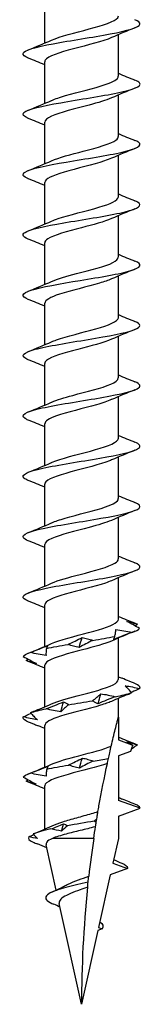
# Model space of a CAD drawing. Units: millimetres. Extents: x -18 to 47, y -215 to 0.
# Drawn here: x -3 to 3, y -100 to -49 of the extents above; entities that cross this region are included whole.
import ezdxf

# ---------------------------------------------------------------- set-up
doc = ezdxf.new("R2010")
doc.units = ezdxf.units.MM

# ---------------------------------------------------------------- blocks, each defined once
blk = doc.blocks.new('TTZNFS60X100-Front')
at = {"layer": ''}
for p, q in [((-1.89, -50.619), (-1.89, -48.479)), ((1.89, -52.321), (1.89, -50.181)), ((-1.89, -53.719), (-1.89, -51.579)), ((1.89, -55.421), (1.89, -53.281)), ((-1.89, -56.819), (-1.89, -54.679)), ((1.89, -58.521), (1.89, -56.381)), ((-1.89, -59.919), (-1.89, -57.779)), ((1.89, -61.621), (1.89, -59.481)), ((-1.89, -63.019), (-1.89, -60.879)), ((1.89, -64.721), (1.89, -62.581)), ((-1.89, -66.119), (-1.89, -63.979)), ((1.89, -67.821), (1.89, -65.681)), ((-1.89, -69.219), (-1.89, -67.079)), ((1.89, -70.921), (1.89, -68.781)), ((-1.89, -72.319), (-1.89, -70.179)), ((1.89, -74.021), (1.89, -71.881)), ((-1.89, -75.419), (-1.89, -73.279)), ((1.89, -77.121), (1.89, -74.981)), ((-1.89, -78.519), (-1.89, -76.379)), ((1.89, -80.221), (1.89, -78.081)), ((-1.89, -81.619), (-1.89, -79.479)), ((1.89, -83.321), (1.89, -81.181)), ((-1.89, -84.718), (-1.89, -82.579)), ((1.89, -85.25), (1.89, -84.281)), ((1.89, -85.25), (1.89, -86.421)), ((-1.89, -87.819), (-1.89, -85.679)), ((2.506, -87.005), (1.89, -87.229)), ((1.89, -87.229), (1.89, -89.521)), ((-1.89, -91), (-1.89, -88.779)), ((3, -89.925), (1.89, -89.521)), ((1.89, -90.329), (3, -89.925)), ((1.89, -90.329), (1.89, -91.475)), ((0.625, -91.475), (-1.494, -91.475)), ((1.89, -91.475), (1.607, -92.753)), ((-1.3, -94.137), (-1.817, -91.806)), ((2.353, -93.025), (1.476, -93.344)), ((1.607, -92.753), (2.353, -93.025)), ((1.476, -93.344), (0.874, -96.056)), ((0, -100), (-1.148, -94.822)), ((0.874, -96.056), (1.064, -96.125)), ((0.841, -96.206), (0, -100)), ((1.064, -96.125), (0.841, -96.206))]:
    blk.add_line(p, q, dxfattribs=at)
for points, knots in [([(-2.726, -51.384), (-2.919, -51.307), (-3.017, -51.231), (-2.997, -51.154), (-2.955, -50.986), (-2.352, -50.819), (-1.461, -50.651), (-0.571, -50.483), (0.576, -50.316), (1.466, -50.148), (2.354, -49.98), (2.954, -49.813), (2.997, -49.646), (3.017, -49.569), (2.919, -49.492), (2.726, -49.415)], [78.115425, 78.115425, 78.115425, 78.115425, 78.581668, 78.581668, 78.581668, 79.601836, 79.601836, 79.601836, 80.621019, 80.621019, 80.621019, 81.639271, 81.639271, 81.639271, 82.105801, 82.105801, 82.105801, 82.105801]), ([(-1.536, -50.464), (-1.109, -50.274), (-0.322, -50.083), (0.391, -49.893), (1.11, -49.701), (1.711, -49.509), (1.854, -49.317), (1.878, -49.285), (1.889, -49.253), (1.887, -49.221)], [79.162008, 79.162008, 79.162008, 79.162008, 80.31879, 80.31879, 80.31879, 81.485501, 81.485501, 81.485501, 81.681409, 81.681409, 81.681409, 81.681409]), ([(1.536, -50.336), (1.106, -50.528), (0.304, -50.721), (-0.416, -50.913), (-1.137, -51.106), (-1.731, -51.299), (-1.861, -51.492), (-1.88, -51.521), (-1.889, -51.55), (-1.888, -51.579)], [-81.059217, -81.059217, -81.059217, -81.059217, -79.888856, -79.888856, -79.888856, -78.715758, -78.715758, -78.715758, -78.539816, -78.539816, -78.539816, -78.539816]), ([(-2.726, -54.484), (-2.973, -54.385), (-3.06, -54.285), (-2.951, -54.186), (-2.767, -54.017), (-2.026, -53.848), (-1.066, -53.679), (-0.107, -53.51), (1.037, -53.342), (1.845, -53.173), (2.653, -53.004), (3.099, -52.836), (2.98, -52.667), (2.944, -52.617), (2.858, -52.566), (2.729, -52.515)], [71.832239, 71.832239, 71.832239, 71.832239, 72.436792, 72.436792, 72.436792, 73.464067, 73.464067, 73.464067, 74.490013, 74.490013, 74.490013, 75.514688, 75.514688, 75.514688, 75.822615, 75.822615, 75.822615, 75.822615]), ([(-1.529, -53.564), (-1.347, -53.482), (-1.106, -53.4), (-0.823, -53.318), (-0.17, -53.129), (0.664, -52.939), (1.219, -52.75), (1.638, -52.607), (1.879, -52.464), (1.886, -52.321)], [72.878823, 72.878823, 72.878823, 72.878823, 73.376699, 73.376699, 73.376699, 74.52839, 74.52839, 74.52839, 75.398224, 75.398224, 75.398224, 75.398224]), ([(1.53, -53.436), (1.256, -53.557), (0.847, -53.679), (0.391, -53.801), (-0.328, -53.993), (-1.124, -54.185), (-1.547, -54.377), (-1.768, -54.477), (-1.881, -54.578), (-1.881, -54.679)], [-74.776032, -74.776032, -74.776032, -74.776032, -74.03586, -74.03586, -74.03586, -72.868888, -72.868888, -72.868888, -72.256631, -72.256631, -72.256631, -72.256631]), ([(-2.727, -57.584), (-3.008, -57.47), (-3.076, -57.356), (-2.893, -57.242), (-2.618, -57.072), (-1.788, -56.901), (-0.788, -56.731), (0.21, -56.561), (1.342, -56.391), (2.086, -56.22), (2.829, -56.05), (3.157, -55.881), (2.92, -55.711), (2.876, -55.679), (2.812, -55.647), (2.731, -55.615)], [65.549054, 65.549054, 65.549054, 65.549054, 66.241815, 66.241815, 66.241815, 67.278352, 67.278352, 67.278352, 68.313189, 68.313189, 68.313189, 69.346388, 69.346388, 69.346388, 69.53943, 69.53943, 69.53943, 69.53943]), ([(-1.535, -56.664), (-1.165, -56.5), (-0.538, -56.336), (0.089, -56.173), (0.819, -55.982), (1.507, -55.791), (1.767, -55.6), (1.848, -55.54), (1.886, -55.48), (1.884, -55.421)], [66.595637, 66.595637, 66.595637, 66.595637, 67.591234, 67.591234, 67.591234, 68.752217, 68.752217, 68.752217, 69.115038, 69.115038, 69.115038, 69.115038]), ([(1.531, -56.536), (1.43, -56.582), (1.31, -56.628), (1.171, -56.674), (0.596, -56.865), (-0.251, -57.056), (-0.895, -57.247), (-1.493, -57.424), (-1.885, -57.602), (-1.889, -57.779)], [-68.492847, -68.492847, -68.492847, -68.492847, -68.212295, -68.212295, -68.212295, -67.050855, -67.050855, -67.050855, -65.973446, -65.973446, -65.973446, -65.973446]), ([(-1.532, -59.764), (-1.438, -59.721), (-1.327, -59.678), (-1.199, -59.635), (-0.625, -59.441), (0.237, -59.247), (0.892, -59.053), (1.491, -58.876), (1.884, -58.698), (1.889, -58.521)], [60.312452, 60.312452, 60.312452, 60.312452, 60.573589, 60.573589, 60.573589, 61.752585, 61.752585, 61.752585, 62.831853, 62.831853, 62.831853, 62.831853]), ([(-2.73, -60.684), (-3.051, -60.553), (-3.084, -60.423), (-2.797, -60.292), (-2.428, -60.124), (-1.543, -59.957), (-0.54, -59.789), (0.462, -59.622), (1.548, -59.454), (2.23, -59.286), (2.911, -59.119), (3.165, -58.951), (2.878, -58.784), (2.839, -58.761), (2.79, -58.738), (2.732, -58.715)], [59.265869, 59.265869, 59.265869, 59.265869, 60.060351, 60.060351, 60.060351, 61.079933, 61.079933, 61.079933, 62.099032, 62.099032, 62.099032, 63.117662, 63.117662, 63.117662, 63.256245, 63.256245, 63.256245, 63.256245]), ([(1.534, -59.636), (1.181, -59.792), (0.595, -59.949), (-0.004, -60.105), (-0.732, -60.295), (-1.439, -60.485), (-1.731, -60.675), (-1.836, -60.743), (-1.885, -60.811), (-1.883, -60.879)], [-62.209661, -62.209661, -62.209661, -62.209661, -61.258767, -61.258767, -61.258767, -60.103217, -60.103217, -60.103217, -59.69026, -59.69026, -59.69026, -59.69026]), ([(-1.532, -62.864), (-1.23, -62.73), (-0.762, -62.596), (-0.254, -62.462), (0.463, -62.274), (1.22, -62.085), (1.603, -61.896), (1.789, -61.804), (1.882, -61.713), (1.882, -61.621)], [54.029267, 54.029267, 54.029267, 54.029267, 54.843162, 54.843162, 54.843162, 55.990604, 55.990604, 55.990604, 56.548668, 56.548668, 56.548668, 56.548668]), ([(-2.733, -63.784), (-3.119, -63.628), (-3.072, -63.472), (-2.596, -63.316), (-2.084, -63.148), (-1.092, -62.979), (-0.07, -62.811), (0.952, -62.643), (1.97, -62.475), (2.523, -62.307), (3.062, -62.143), (3.142, -61.979), (2.734, -61.815)], [52.982683, 52.982683, 52.982683, 52.982683, 53.931921, 53.931921, 53.931921, 54.954698, 54.954698, 54.954698, 55.976907, 55.976907, 55.976907, 56.973059, 56.973059, 56.973059, 56.973059]), ([(1.529, -62.736), (1.371, -62.808), (1.166, -62.879), (0.926, -62.951), (0.294, -63.14), (-0.545, -63.33), (-1.128, -63.519), (-1.599, -63.672), (-1.88, -63.826), (-1.887, -63.979)], [-55.926476, -55.926476, -55.926476, -55.926476, -55.489857, -55.489857, -55.489857, -54.338621, -54.338621, -54.338621, -53.407075, -53.407075, -53.407075, -53.407075]), ([(-1.533, -65.964), (-1.462, -65.931), (-1.381, -65.899), (-1.291, -65.867), (-0.761, -65.677), (0.068, -65.488), (0.736, -65.298), (1.404, -65.109), (1.876, -64.92), (1.89, -64.73), (1.89, -64.727), (1.89, -64.724), (1.89, -64.721)], [47.746081, 47.746081, 47.746081, 47.746081, 47.942719, 47.942719, 47.942719, 49.094775, 49.094775, 49.094775, 50.246011, 50.246011, 50.246011, 50.265482, 50.265482, 50.265482, 50.265482]), ([(-2.734, -66.884), (-2.757, -66.875), (-2.778, -66.866), (-2.799, -66.857), (-3.169, -66.688), (-3.001, -66.519), (-2.372, -66.35), (-1.744, -66.181), (-0.678, -66.012), (0.342, -65.843), (1.361, -65.675), (2.298, -65.506), (2.726, -65.337), (3.083, -65.197), (3.076, -65.056), (2.731, -64.915)], [46.699498, 46.699498, 46.699498, 46.699498, 46.755383, 46.755383, 46.755383, 47.782537, 47.782537, 47.782537, 48.809022, 48.809022, 48.809022, 49.834852, 49.834852, 49.834852, 50.689874, 50.689874, 50.689874, 50.689874]), ([(1.535, -65.836), (1.147, -66.008), (0.468, -66.181), (-0.19, -66.353), (-0.909, -66.542), (-1.562, -66.731), (-1.792, -66.919), (-1.857, -66.972), (-1.887, -67.026), (-1.885, -67.079)], [-49.643291, -49.643291, -49.643291, -49.643291, -48.594029, -48.594029, -48.594029, -47.447285, -47.447285, -47.447285, -47.12389, -47.12389, -47.12389, -47.12389]), ([(-2.732, -69.984), (-2.799, -69.958), (-2.855, -69.931), (-2.897, -69.905), (-3.165, -69.735), (-2.874, -69.565), (-2.157, -69.396), (-1.441, -69.226), (-0.325, -69.057), (0.679, -68.887), (1.682, -68.718), (2.538, -68.548), (2.855, -68.379), (3.081, -68.258), (3.026, -68.137), (2.728, -68.015)], [40.416313, 40.416313, 40.416313, 40.416313, 40.577561, 40.577561, 40.577561, 41.609048, 41.609048, 41.609048, 42.639774, 42.639774, 42.639774, 43.669755, 43.669755, 43.669755, 44.406689, 44.406689, 44.406689, 44.406689]), ([(-1.53, -69.064), (-1.269, -68.948), (-0.885, -68.831), (-0.453, -68.715), (0.254, -68.525), (1.053, -68.335), (1.497, -68.145), (1.75, -68.037), (1.88, -67.929), (1.882, -67.821)], [41.462896, 41.462896, 41.462896, 41.462896, 42.16939, 42.16939, 42.16939, 43.325866, 43.325866, 43.325866, 43.982297, 43.982297, 43.982297, 43.982297]), ([(1.528, -68.936), (1.335, -69.023), (1.075, -69.109), (0.772, -69.196), (0.097, -69.389), (-0.752, -69.582), (-1.291, -69.775), (-1.668, -69.909), (-1.878, -70.044), (-1.884, -70.179)], [-43.360105, -43.360105, -43.360105, -43.360105, -42.832048, -42.832048, -42.832048, -41.659504, -41.659504, -41.659504, -40.840704, -40.840704, -40.840704, -40.840704]), ([(-2.73, -73.084), (-2.83, -73.045), (-2.904, -73.006), (-2.948, -72.966), (-3.14, -72.796), (-2.758, -72.626), (-1.978, -72.455), (-1.2, -72.285), (-0.054, -72.114), (0.931, -71.944), (1.914, -71.774), (2.701, -71.604), (2.927, -71.434), (3.068, -71.328), (2.989, -71.221), (2.727, -71.115)], [34.133128, 34.133128, 34.133128, 34.133128, 34.371795, 34.371795, 34.371795, 35.408174, 35.408174, 35.408174, 36.443698, 36.443698, 36.443698, 37.478383, 37.478383, 37.478383, 38.123504, 38.123504, 38.123504, 38.123504]), ([(-1.536, -72.164), (-1.525, -72.159), (-1.513, -72.154), (-1.502, -72.149), (-1.057, -71.958), (-0.254, -71.767), (0.457, -71.575), (1.167, -71.384), (1.744, -71.193), (1.864, -71.002), (1.881, -70.975), (1.889, -70.948), (1.888, -70.921)], [35.179711, 35.179711, 35.179711, 35.179711, 35.209837, 35.209837, 35.209837, 36.372338, 36.372338, 36.372338, 37.533778, 37.533778, 37.533778, 37.699112, 37.699112, 37.699112, 37.699112]), ([(1.535, -72.036), (1.505, -72.049), (1.473, -72.063), (1.439, -72.077), (0.964, -72.268), (0.149, -72.459), (-0.551, -72.65), (-1.25, -72.84), (-1.793, -73.031), (-1.877, -73.222), (-1.886, -73.241), (-1.89, -73.26), (-1.889, -73.279)], [-37.07692, -37.07692, -37.07692, -37.07692, -36.993399, -36.993399, -36.993399, -35.832415, -35.832415, -35.832415, -34.673466, -34.673466, -34.673466, -34.557519, -34.557519, -34.557519, -34.557519]), ([(-2.729, -76.184), (-2.854, -76.135), (-2.939, -76.086), (-2.976, -76.037), (-3.104, -75.869), (-2.676, -75.702), (-1.883, -75.535), (-1.091, -75.367), (0.038, -75.2), (0.998, -75.032), (2.002, -74.857), (2.781, -74.682), (2.958, -74.507), (3.057, -74.41), (2.967, -74.313), (2.726, -74.215)], [27.849942, 27.849942, 27.849942, 27.849942, 28.148346, 28.148346, 28.148346, 29.166472, 29.166472, 29.166472, 30.184376, 30.184376, 30.184376, 31.248705, 31.248705, 31.248705, 31.840318, 31.840318, 31.840318, 31.840318]), ([(-1.529, -75.264), (-1.352, -75.184), (-1.119, -75.105), (-0.847, -75.025), (-0.189, -74.833), (0.662, -74.641), (1.223, -74.449), (1.639, -74.306), (1.879, -74.163), (1.885, -74.021)], [28.896526, 28.896526, 28.896526, 28.896526, 29.380624, 29.380624, 29.380624, 30.548773, 30.548773, 30.548773, 31.415927, 31.415927, 31.415927, 31.415927]), ([(1.531, -75.136), (1.257, -75.257), (0.85, -75.378), (0.396, -75.5), (-0.312, -75.689), (-1.097, -75.878), (-1.525, -76.067), (-1.76, -76.171), (-1.881, -76.275), (-1.882, -76.379)], [-30.793735, -30.793735, -30.793735, -30.793735, -30.056243, -30.056243, -30.056243, -28.906154, -28.906154, -28.906154, -28.274334, -28.274334, -28.274334, -28.274334]), ([(-2.727, -79.284), (-2.915, -79.209), (-3.013, -79.134), (-2.998, -79.059), (-2.966, -78.891), (-2.373, -78.723), (-1.488, -78.556), (-0.603, -78.388), (0.545, -78.221), (1.439, -78.053), (2.333, -77.885), (2.944, -77.718), (2.996, -77.55), (3.021, -77.472), (2.923, -77.394), (2.726, -77.315)], [21.566757, 21.566757, 21.566757, 21.566757, 22.023416, 22.023416, 22.023416, 23.04295, 23.04295, 23.04295, 24.06224, 24.06224, 24.06224, 25.081292, 25.081292, 25.081292, 25.557133, 25.557133, 25.557133, 25.557133]), ([(-1.533, -78.364), (-1.195, -78.214), (-0.648, -78.065), (-0.077, -77.916), (0.663, -77.723), (1.399, -77.529), (1.712, -77.336), (1.829, -77.264), (1.884, -77.193), (1.882, -77.121)], [22.61334, 22.61334, 22.61334, 22.61334, 23.521378, 23.521378, 23.521378, 24.695776, 24.695776, 24.695776, 25.132741, 25.132741, 25.132741, 25.132741]), ([(1.532, -78.236), (1.444, -78.276), (1.341, -78.316), (1.223, -78.356), (0.663, -78.548), (-0.186, -78.74), (-0.844, -78.932), (-1.468, -79.114), (-1.886, -79.297), (-1.89, -79.479)], [-24.51055, -24.51055, -24.51055, -24.51055, -24.265843, -24.265843, -24.265843, -23.099132, -23.099132, -23.099132, -21.991149, -21.991149, -21.991149, -21.991149]), ([(-1.532, -81.464), (-1.43, -81.417), (-1.309, -81.371), (-1.169, -81.325), (-0.602, -81.136), (0.23, -80.948), (0.871, -80.76), (1.481, -80.58), (1.887, -80.4), (1.89, -80.221)], [16.330155, 16.330155, 16.330155, 16.330155, 16.611725, 16.611725, 16.611725, 17.757605, 17.757605, 17.757605, 18.849556, 18.849556, 18.849556, 18.849556]), ([(2.975, -80.689), (2.872, -80.63), (2.767, -80.57), (2.551, -80.45), (2.441, -80.39), (2.329, -80.329)], [0, 0, 0, 0, 0.04940542, 0.04940542, 0.09891219, 0.09891219, 0.09891219, 0.09891219]), ([(2.329, -80.329), (2.417, -80.345), (2.505, -80.367), (2.685, -80.418), (2.776, -80.447), (2.869, -80.478)], [0, 0, 0, 0, 0.0412767, 0.0412767, 0.082515, 0.082515, 0.082515, 0.082515]), ([(2.572, -80.891), (2.421, -80.95), (2.269, -81.01), (1.964, -81.13), (1.811, -81.19), (1.658, -81.251)], [0, 0, 0, 0, 0.04940542, 0.04940542, 0.09891219, 0.09891219, 0.09891219, 0.09891219]), ([(1.704, -81.102), (1.72, -81.043), (1.733, -80.983), (1.751, -80.863), (1.758, -80.803), (1.76, -80.742)], [0, 0, 0, 0, 0.04940542, 0.04940542, 0.09891219, 0.09891219, 0.09891219, 0.09891219]), ([(1.76, -80.742), (1.897, -80.759), (2.033, -80.78), (2.304, -80.831), (2.438, -80.86), (2.572, -80.891)], [0, 0, 0, 0, 0.0412767, 0.0412767, 0.082515, 0.082515, 0.082515, 0.082515]), ([(1.534, -81.336), (1.192, -81.487), (0.634, -81.638), (0.054, -81.79), (-0.669, -81.978), (-1.385, -82.167), (-1.7, -82.356), (-1.825, -82.43), (-1.884, -82.504), (-1.882, -82.579)], [-18.227364, -18.227364, -18.227364, -18.227364, -17.307483, -17.307483, -17.307483, -16.159644, -16.159644, -16.159644, -15.707963, -15.707963, -15.707963, -15.707963]), ([(-0.693, -81.515), (-0.569, -81.456), (-0.447, -81.396), (-0.206, -81.277), (-0.088, -81.216), (0.028, -81.156)], [0, 0, 0, 0, 0.04940542, 0.04940542, 0.09891219, 0.09891219, 0.09891219, 0.09891219]), ([(0.575, -81.305), (0.455, -81.364), (0.336, -81.423), (0.104, -81.543), (-0.01, -81.603), (-0.122, -81.664)], [0, 0, 0, 0, 0.04940542, 0.04940542, 0.09891219, 0.09891219, 0.09891219, 0.09891219]), ([(0.028, -81.156), (0.123, -81.172), (0.217, -81.193), (0.399, -81.244), (0.489, -81.273), (0.575, -81.305)], [0, 0, 0, 0, 0.0412767, 0.0412767, 0.082515, 0.082515, 0.082515, 0.082515]), ([(1.658, -81.251), (1.661, -81.235), (1.667, -81.213), (1.682, -81.162), (1.692, -81.133), (1.704, -81.102)], [0, 0, 0, 0, 0.0412767, 0.0412767, 0.082515, 0.082515, 0.082515, 0.082515]), ([(-2.632, -81.928), (-2.482, -81.869), (-2.331, -81.809), (-2.028, -81.69), (-1.875, -81.629), (-1.723, -81.569)], [0, 0, 0, 0, 0.04940542, 0.04940542, 0.09891219, 0.09891219, 0.09891219, 0.09891219]), ([(-1.821, -82.077), (-1.957, -82.061), (-2.093, -82.039), (-2.363, -81.989), (-2.498, -81.96), (-2.632, -81.928)], [0, 0, 0, 0, 0.0412767, 0.0412767, 0.082515, 0.082515, 0.082515, 0.082515]), ([(-1.802, -81.718), (-1.812, -81.777), (-1.818, -81.836), (-1.824, -81.956), (-1.824, -82.016), (-1.821, -82.077)], [0, 0, 0, 0, 0.04940542, 0.04940542, 0.09891219, 0.09891219, 0.09891219, 0.09891219]), ([(-1.723, -81.569), (-1.732, -81.585), (-1.743, -81.606), (-1.769, -81.657), (-1.784, -81.686), (-1.802, -81.718)], [0, 0, 0, 0, 0.0412767, 0.0412767, 0.082515, 0.082515, 0.082515, 0.082515]), ([(-0.122, -81.664), (-0.221, -81.648), (-0.319, -81.626), (-0.509, -81.576), (-0.602, -81.546), (-0.693, -81.515)], [0, 0, 0, 0, 0.0412767, 0.0412767, 0.082515, 0.082515, 0.082515, 0.082515]), ([(-2.988, -82.131), (-2.88, -82.19), (-2.771, -82.249), (-2.547, -82.369), (-2.433, -82.429), (-2.317, -82.49)], [0, 0, 0, 0, 0.04940542, 0.04940542, 0.09891219, 0.09891219, 0.09891219, 0.09891219]), ([(-2.317, -82.49), (-2.4, -82.474), (-2.484, -82.452), (-2.656, -82.402), (-2.743, -82.373), (-2.831, -82.341)], [0, 0, 0, 0, 0.0412767, 0.0412767, 0.082515, 0.082515, 0.082515, 0.082515]), ([(-1.532, -84.564), (-1.224, -84.427), (-0.743, -84.291), (-0.223, -84.154), (0.495, -83.965), (1.247, -83.777), (1.62, -83.588), (1.795, -83.499), (1.882, -83.41), (1.882, -83.321)], [10.04697, 10.04697, 10.04697, 10.04697, 10.877218, 10.877218, 10.877218, 12.024817, 12.024817, 12.024817, 12.566371, 12.566371, 12.566371, 12.566371]), ([(2.872, -83.58), (2.732, -83.521), (2.59, -83.462), (2.324, -83.351), (2.201, -83.299), (2.078, -83.248)], [0, 0, 0, 0, 0.04940542, 0.04940542, 0.09166468, 0.09166468, 0.09166468, 0.09166468]), ([(2.566, -83.993), (2.518, -83.934), (2.467, -83.875), (2.358, -83.755), (2.301, -83.695), (2.241, -83.634)], [0, 0, 0, 0, 0.04940542, 0.04940542, 0.09891219, 0.09891219, 0.09891219, 0.09891219]), ([(2.241, -83.634), (2.363, -83.65), (2.486, -83.672), (2.732, -83.722), (2.855, -83.752), (2.979, -83.783)], [0, 0, 0, 0, 0.0412767, 0.0412767, 0.082515, 0.082515, 0.082515, 0.082515]), ([(2.979, -83.783), (2.851, -83.842), (2.721, -83.902), (2.578, -83.967), (2.566, -83.973), (2.554, -83.978)], [0, 0, 0, 0, 0.04940542, 0.04940542, 0.05401516, 0.05401516, 0.05401516, 0.05401516]), ([(1.53, -84.436), (1.38, -84.503), (1.19, -84.571), (0.967, -84.639), (0.346, -84.827), (-0.49, -85.016), (-1.082, -85.205), (-1.579, -85.363), (-1.88, -85.521), (-1.887, -85.679)], [-11.944179, -11.944179, -11.944179, -11.944179, -11.532577, -11.532577, -11.532577, -10.386022, -10.386022, -10.386022, -9.424778, -9.424778, -9.424778, -9.424778]), ([(-1.812, -84.82), (-1.661, -84.761), (-1.512, -84.701), (-1.215, -84.582), (-1.067, -84.521), (-0.921, -84.46)], [0, 0, 0, 0, 0.04940542, 0.04940542, 0.09891219, 0.09891219, 0.09891219, 0.09891219]), ([(-0.921, -84.46), (-0.873, -84.477), (-0.827, -84.498), (-0.741, -84.549), (-0.7, -84.578), (-0.662, -84.609)], [0, 0, 0, 0, 0.0412767, 0.0412767, 0.082515, 0.082515, 0.082515, 0.082515]), ([(0.564, -84.407), (0.64, -84.348), (0.713, -84.288), (0.854, -84.168), (0.921, -84.108), (0.986, -84.047)], [0, 0, 0, 0, 0.04940542, 0.04940542, 0.09891219, 0.09891219, 0.09891219, 0.09891219]), ([(0.848, -84.556), (0.796, -84.539), (0.746, -84.518), (0.651, -84.467), (0.606, -84.438), (0.564, -84.407)], [0, 0, 0, 0, 0.0412767, 0.0412767, 0.082515, 0.082515, 0.082515, 0.082515]), ([(1.731, -84.196), (1.582, -84.255), (1.434, -84.315), (1.139, -84.435), (0.993, -84.495), (0.848, -84.556)], [0, 0, 0, 0, 0.04940542, 0.04940542, 0.09891219, 0.09891219, 0.09891219, 0.09891219]), ([(0.986, -84.047), (1.113, -84.063), (1.239, -84.085), (1.487, -84.136), (1.61, -84.165), (1.731, -84.196)], [0, 0, 0, 0, 0.0412767, 0.0412767, 0.082515, 0.082515, 0.082515, 0.082515]), ([(-1.056, -84.969), (-1.185, -84.953), (-1.313, -84.931), (-1.564, -84.88), (-1.689, -84.851), (-1.812, -84.82)], [0, 0, 0, 0, 0.0412767, 0.0412767, 0.082515, 0.082515, 0.082515, 0.082515]), ([(-0.662, -84.609), (-0.733, -84.668), (-0.802, -84.728), (-0.934, -84.848), (-0.997, -84.908), (-1.056, -84.969)], [0, 0, 0, 0, 0.04940542, 0.04940542, 0.09891219, 0.09891219, 0.09891219, 0.09891219]), ([(-2.989, -85.233), (-2.864, -85.174), (-2.737, -85.114), (-2.604, -85.052), (-2.599, -85.05), (-2.594, -85.048)], [0, 0, 0, 0, 0.04940542, 0.04940542, 0.05133509, 0.05133509, 0.05133509, 0.05133509]), ([(-2.262, -85.382), (-2.383, -85.366), (-2.504, -85.344), (-2.746, -85.294), (-2.867, -85.264), (-2.989, -85.233)], [0, 0, 0, 0, 0.0412767, 0.0412767, 0.082515, 0.082515, 0.082515, 0.082515]), ([(-2.842, -85.436), (-2.699, -85.495), (-2.555, -85.554), (-2.343, -85.642), (-2.276, -85.67), (-2.208, -85.698)], [0, 0, 0, 0, 0.04940542, 0.04940542, 0.0723499, 0.0723499, 0.0723499, 0.0723499]), ([(-2.617, -85.023), (-2.563, -85.082), (-2.507, -85.141), (-2.389, -85.261), (-2.327, -85.321), (-2.262, -85.382)], [0, 0, 0, 0, 0.04940542, 0.04940542, 0.09891219, 0.09891219, 0.09891219, 0.09891219]), ([(1.524, -86.733), (1.591, -86.445), (1.668, -86.128), (1.761, -85.756), (1.795, -85.619), (1.839, -85.448), (1.857, -85.379), (1.876, -85.304), (1.881, -85.284), (1.888, -85.257), (1.89, -85.25), (1.89, -85.25)], [2.7149826, 2.7149826, 2.7149826, 2.7149826, 2.8041032, 2.8041032, 2.846298, 2.846298, 2.8749765, 2.8749765, 2.8893158, 2.8893158, 2.9036551, 2.9036551, 2.9036551, 2.9036551]), ([(1.89, -86.421), (2.075, -86.488), (2.26, -86.555), (2.505, -86.645), (2.566, -86.667), (2.626, -86.689)], [-0.11812373, -0.11812373, -0.11812373, -0.11812373, -0.05906187, -0.05906187, -0.03980874, -0.03980874, -0.03980874, -0.03980874]), ([(-1.533, -87.664), (-1.205, -87.519), (-0.684, -87.375), (-0.131, -87.23), (0.502, -87.064), (1.149, -86.899), (1.524, -86.733)], [3.763784, 3.763784, 3.763784, 3.763784, 4.643062, 4.643062, 4.643062, 5.650557, 5.650557, 5.650557, 5.650557]), ([(1.381, -87.364), (1.401, -87.272), (1.422, -87.181), (1.475, -86.943), (1.503, -86.822), (1.524, -86.733)], [-0.1176404, -0.1176404, -0.1176404, -0.1176404, -0.0707529, -0.0707529, 0, 0, 0, 0]), ([(2.327, -86.526), (2.414, -86.542), (2.502, -86.564), (2.68, -86.614), (2.771, -86.643), (2.863, -86.675)], [0, 0, 0, 0, 0.0412767, 0.0412767, 0.082515, 0.082515, 0.082515, 0.082515]), ([(2.626, -86.689), (2.611, -86.726), (2.596, -86.763), (2.556, -86.868), (2.53, -86.936), (2.506, -87.005)], [-0.03695581, -0.03695581, -0.03695581, -0.03695581, -0.02499419, -0.02499419, -0.00314309, -0.00314309, -0.00314309, -0.00314309]), ([(2.863, -86.675), (2.781, -86.734), (2.697, -86.793), (2.588, -86.868), (2.567, -86.883), (2.545, -86.898)], [0, 0, 0, 0, 0.04940542, 0.04940542, 0.06167845, 0.06167845, 0.06167845, 0.06167845]), ([(-0.673, -87.711), (-0.55, -87.652), (-0.428, -87.593), (-0.189, -87.473), (-0.072, -87.413), (0.044, -87.352)], [0, 0, 0, 0, 0.04940542, 0.04940542, 0.09891219, 0.09891219, 0.09891219, 0.09891219]), ([(0.595, -87.501), (0.474, -87.56), (0.355, -87.62), (0.121, -87.739), (0.006, -87.8), (-0.106, -87.861)], [0, 0, 0, 0, 0.04940542, 0.04940542, 0.09891219, 0.09891219, 0.09891219, 0.09891219]), ([(0.044, -87.352), (0.14, -87.368), (0.234, -87.39), (0.418, -87.44), (0.508, -87.47), (0.595, -87.501)], [0, 0, 0, 0, 0.0412767, 0.0412767, 0.082515, 0.082515, 0.082515, 0.082515]), ([(1.325, -87.621), (1.329, -87.601), (1.338, -87.56), (1.358, -87.47), (1.369, -87.418), (1.381, -87.364)], [-0.1316464, -0.1316464, -0.1316464, -0.1316464, -0.0633119, -0.0633119, 0, 0, 0, 0]), ([(-2.622, -88.125), (-2.472, -88.066), (-2.32, -88.006), (-2.017, -87.886), (-1.865, -87.826), (-1.713, -87.765)], [0, 0, 0, 0, 0.04940542, 0.04940542, 0.09891219, 0.09891219, 0.09891219, 0.09891219]), ([(1.325, -87.621), (0.809, -87.809), (-0.011, -87.998), (-0.685, -88.187), (-1.371, -88.379), (-1.866, -88.571), (-1.889, -88.763), (-1.89, -88.769), (-1.89, -88.774), (-1.89, -88.779)], [-5.489129, -5.489129, -5.489129, -5.489129, -4.341406, -4.341406, -4.341406, -3.172704, -3.172704, -3.172704, -3.141593, -3.141593, -3.141593, -3.141593]), ([(-1.786, -87.914), (-1.797, -87.973), (-1.804, -88.033), (-1.812, -88.153), (-1.814, -88.213), (-1.811, -88.274)], [0, 0, 0, 0, 0.04940542, 0.04940542, 0.09891219, 0.09891219, 0.09891219, 0.09891219]), ([(-1.713, -87.765), (-1.72, -87.782), (-1.73, -87.803), (-1.755, -87.854), (-1.769, -87.883), (-1.786, -87.914)], [0, 0, 0, 0, 0.0412767, 0.0412767, 0.082515, 0.082515, 0.082515, 0.082515]), ([(-0.106, -87.861), (-0.205, -87.844), (-0.302, -87.823), (-0.491, -87.772), (-0.583, -87.743), (-0.673, -87.711)], [0, 0, 0, 0, 0.0412767, 0.0412767, 0.082515, 0.082515, 0.082515, 0.082515]), ([(0.843, -90.103), (0.861, -90.002), (0.878, -89.901), (1.017, -89.118), (1.169, -88.339), (1.325, -87.621)], [2.3847953, 2.3847953, 2.3847953, 2.3847953, 2.4152838, 2.4152838, 2.6246504, 2.6246504, 2.6246504, 2.6246504]), ([(-2.986, -88.328), (-2.879, -88.386), (-2.77, -88.446), (-2.548, -88.566), (-2.434, -88.626), (-2.319, -88.687)], [0, 0, 0, 0, 0.04940542, 0.04940542, 0.09891219, 0.09891219, 0.09891219, 0.09891219]), ([(-1.811, -88.274), (-1.948, -88.257), (-2.084, -88.236), (-2.354, -88.185), (-2.489, -88.156), (-2.622, -88.125)], [0, 0, 0, 0, 0.0412767, 0.0412767, 0.082515, 0.082515, 0.082515, 0.082515]), ([(-2.319, -88.687), (-2.403, -88.671), (-2.488, -88.649), (-2.661, -88.599), (-2.749, -88.569), (-2.838, -88.538)], [0, 0, 0, 0, 0.0412767, 0.0412767, 0.082515, 0.082515, 0.082515, 0.082515]), ([(2.866, -89.777), (2.725, -89.718), (2.583, -89.659), (2.328, -89.552), (2.215, -89.505), (2.102, -89.458)], [0, 0, 0, 0, 0.04940542, 0.04940542, 0.08796762, 0.08796762, 0.08796762, 0.08796762]), ([(-1.502, -90.828), (-1.355, -90.76), (-1.172, -90.694), (-0.742, -90.555), (-0.498, -90.485), (0.008, -90.343), (0.266, -90.273), (0.626, -90.168), (0.737, -90.136), (0.843, -90.103)], [0.2424623, 0.2424623, 0.2424623, 0.2424623, 0.3181954, 0.3181954, 0.3977443, 0.3977443, 0.4772932, 0.4772932, 0.5143543, 0.5143543, 0.5143543, 0.5143543]), ([(0.751, -90.657), (0.76, -90.599), (0.77, -90.54), (0.78, -90.479), (0.781, -90.476), (0.781, -90.473)], [-0.03963538, -0.03963538, -0.03963538, -0.03963538, -0.02115366, -0.02115366, -0.02021092, -0.02021092, -0.02021092, -0.02021092]), ([(0.781, -90.473), (0.789, -90.423), (0.798, -90.373), (0.818, -90.252), (0.83, -90.178), (0.843, -90.103)], [-0.10552448, -0.10552448, -0.10552448, -0.10552448, -0.06654485, -0.06654485, -0.01210239, -0.01210239, -0.01210239, -0.01210239]), ([(0.716, -90.875), (0.704, -90.878), (0.692, -90.881), (0.444, -90.946), (0.191, -91.007), (-0.315, -91.131), (-0.564, -91.192), (-0.931, -91.291), (-1.059, -91.328), (-1.295, -91.401), (-1.401, -91.438), (-1.494, -91.475)], [0.2307851, 0.2307851, 0.2307851, 0.2307851, 0.234758, 0.234758, 0.3130107, 0.3130107, 0.3912633, 0.3912633, 0.4377865, 0.4377865, 0.4843097, 0.4843097, 0.4843097, 0.4843097]), ([(0.716, -90.875), (0.723, -90.834), (0.73, -90.788), (0.741, -90.716), (0.746, -90.687), (0.751, -90.657)], [-0.10560742, -0.10560742, -0.10560742, -0.10560742, -0.0584642, -0.0584642, -0.02946077, -0.02946077, -0.02946077, -0.02946077]), ([(-1.494, -91.475), (-1.636, -91.541), (-1.735, -91.608), (-1.815, -91.719), (-1.826, -91.763), (-1.817, -91.806)], [0, 0, 0, 0, 0.0780552, 0.0780552, 0.1273595, 0.1273595, 0.1273595, 0.1273595]), ([(-0.888, -93.925), (-0.827, -93.891), (-0.759, -93.857), (-0.527, -93.751), (-0.347, -93.68), (0.017, -93.545), (0.196, -93.482), (0.371, -93.419)], [0.1469678, 0.1469678, 0.1469678, 0.1469678, 0.1756184, 0.1756184, 0.2372474, 0.2372474, 0.2937225, 0.2937225, 0.2937225, 0.2937225]), ([(0.338, -93.721), (0.343, -93.672), (0.349, -93.62), (0.36, -93.52), (0.366, -93.47), (0.371, -93.419)], [-0.07946921, -0.07946921, -0.07946921, -0.07946921, -0.0397667, -0.0397667, -0.0036308, -0.0036308, -0.0036308, -0.0036308]), ([(0.338, -93.721), (-0.471, -93.908), (-1.247, -94.094), (-1.601, -94.281), (-1.85, -94.412), (-1.897, -94.543), (-1.754, -94.675)], [0.601313, 0.601313, 0.601313, 0.601313, 1.735238, 1.735238, 1.735238, 2.533542, 2.533542, 2.533542, 2.533542]), ([(0.31, -93.981), (0.183, -94.026), (0.053, -94.071), (-0.251, -94.18), (-0.419, -94.244), (-0.716, -94.372), (-0.842, -94.435), (-1.035, -94.564), (-1.1, -94.627), (-1.149, -94.73), (-1.156, -94.767), (-1.15, -94.81), (-1.149, -94.816), (-1.148, -94.822)], [0.0760526, 0.0760526, 0.0760526, 0.0760526, 0.117278, 0.117278, 0.1737748, 0.1737748, 0.2288527, 0.2288527, 0.2825197, 0.2825197, 0.3128292, 0.3128292, 0.3174731, 0.3174731, 0.3174731, 0.3174731]), ([(0.31, -93.981), (0.314, -93.944), (0.319, -93.902), (0.328, -93.817), (0.333, -93.768), (0.338, -93.721)], [-0.08329455, -0.08329455, -0.08329455, -0.08329455, -0.04422159, -0.04422159, 0, 0, 0, 0])]:
    blk.add_open_spline(points, degree=3, knots=knots, dxfattribs=at)
for points in [[(2.734, -49.834), (2.33, -49.995), (1.928, -50.16), (1.536, -50.336)], [(-2.734, -50.965), (-2.33, -50.804), (-1.928, -50.639), (-1.536, -50.464)], [(-1.89, -51.731), (-2.169, -51.612), (-2.451, -51.497), (-2.734, -51.384)], [(1.89, -52.169), (2.169, -52.288), (2.451, -52.402), (2.734, -52.515)], [(2.734, -52.934), (2.33, -53.095), (1.928, -53.26), (1.536, -53.436)], [(-2.734, -54.065), (-2.33, -53.904), (-1.928, -53.739), (-1.536, -53.564)], [(-1.89, -54.831), (-2.169, -54.712), (-2.451, -54.597), (-2.734, -54.484)], [(1.89, -55.269), (2.169, -55.388), (2.451, -55.502), (2.734, -55.615)], [(2.734, -56.034), (2.33, -56.195), (1.928, -56.36), (1.536, -56.536)], [(-2.734, -57.165), (-2.33, -57.004), (-1.928, -56.839), (-1.536, -56.664)], [(-1.89, -57.931), (-2.169, -57.812), (-2.451, -57.697), (-2.734, -57.584)], [(1.89, -58.369), (2.169, -58.488), (2.451, -58.602), (2.734, -58.715)], [(2.734, -59.134), (2.33, -59.295), (1.928, -59.46), (1.536, -59.636)], [(-2.734, -60.265), (-2.33, -60.104), (-1.928, -59.939), (-1.536, -59.764)], [(-1.89, -61.031), (-2.169, -60.912), (-2.451, -60.797), (-2.734, -60.684)], [(1.89, -61.469), (2.169, -61.588), (2.451, -61.702), (2.734, -61.815)], [(2.734, -62.234), (2.33, -62.395), (1.928, -62.56), (1.536, -62.736)], [(-2.734, -63.365), (-2.33, -63.204), (-1.928, -63.039), (-1.536, -62.864)], [(-1.89, -64.131), (-2.169, -64.012), (-2.451, -63.897), (-2.734, -63.784)], [(1.89, -64.569), (2.169, -64.688), (2.451, -64.802), (2.734, -64.915)], [(2.734, -65.334), (2.33, -65.495), (1.928, -65.66), (1.536, -65.836)], [(-2.734, -66.465), (-2.33, -66.304), (-1.928, -66.139), (-1.536, -65.964)], [(-1.89, -67.231), (-2.169, -67.112), (-2.451, -66.997), (-2.734, -66.884)], [(1.89, -67.669), (2.169, -67.788), (2.451, -67.902), (2.734, -68.015)], [(2.734, -68.434), (2.33, -68.595), (1.928, -68.76), (1.536, -68.936)], [(-2.734, -69.565), (-2.33, -69.404), (-1.928, -69.239), (-1.536, -69.064)], [(-1.89, -70.331), (-2.169, -70.212), (-2.451, -70.097), (-2.734, -69.984)], [(1.89, -70.769), (2.169, -70.888), (2.451, -71.002), (2.734, -71.115)], [(2.734, -71.534), (2.33, -71.695), (1.928, -71.86), (1.536, -72.036)], [(-2.734, -72.665), (-2.33, -72.504), (-1.928, -72.339), (-1.536, -72.164)], [(-1.89, -73.431), (-2.169, -73.312), (-2.451, -73.197), (-2.734, -73.084)], [(1.89, -73.869), (2.169, -73.988), (2.451, -74.102), (2.734, -74.215)], [(2.734, -74.634), (2.33, -74.795), (1.928, -74.96), (1.536, -75.136)], [(-2.734, -75.765), (-2.33, -75.604), (-1.928, -75.439), (-1.536, -75.264)], [(-1.89, -76.531), (-2.169, -76.412), (-2.451, -76.297), (-2.734, -76.184)], [(1.89, -76.969), (2.169, -77.088), (2.451, -77.202), (2.734, -77.315)], [(2.734, -77.734), (2.33, -77.895), (1.928, -78.06), (1.536, -78.236)], [(-2.734, -78.865), (-2.33, -78.704), (-1.928, -78.539), (-1.536, -78.364)], [(-1.89, -79.631), (-2.169, -79.512), (-2.451, -79.397), (-2.734, -79.284)], [(1.89, -80.069), (2.169, -80.188), (2.451, -80.302), (2.734, -80.415)], [(2.869, -80.478), (2.832, -80.457), (2.786, -80.436), (2.734, -80.415)], [(2.734, -80.834), (2.33, -80.995), (1.928, -81.16), (1.536, -81.336)], [(2.572, -80.891), (2.784, -80.824), (2.922, -80.756), (2.975, -80.689)], [(2.869, -80.478), (2.83, -80.506), (2.791, -80.534), (2.751, -80.562)], [(-0.122, -81.664), (-0.072, -81.494), (-0.022, -81.325), (0.028, -81.156)], [(0.575, -81.305), (0.979, -81.237), (1.366, -81.169), (1.704, -81.102)], [(-2.988, -82.131), (-2.952, -82.063), (-2.829, -81.996), (-2.632, -81.928)], [(-2.734, -81.965), (-2.33, -81.804), (-1.928, -81.639), (-1.536, -81.464)], [(-1.802, -81.718), (-1.473, -81.65), (-1.093, -81.582), (-0.693, -81.515)], [(-2.831, -82.341), (-2.8, -82.317), (-2.768, -82.293), (-2.735, -82.268)], [(-2.734, -82.384), (-2.77, -82.37), (-2.802, -82.355), (-2.831, -82.341)], [(-1.89, -82.731), (-2.169, -82.612), (-2.451, -82.497), (-2.734, -82.384)], [(1.89, -83.168), (1.952, -83.195), (2.015, -83.221), (2.078, -83.248)], [(2.979, -83.783), (3.028, -83.716), (2.991, -83.648), (2.872, -83.58)], [(-1.056, -84.969), (-1.012, -84.799), (-0.967, -84.63), (-0.921, -84.46)], [(-0.662, -84.609), (-0.26, -84.542), (0.159, -84.474), (0.564, -84.407)], [(0.848, -84.556), (0.895, -84.386), (0.941, -84.217), (0.986, -84.047)], [(2.379, -84.077), (2.095, -84.193), (1.813, -84.312), (1.536, -84.436)], [(1.731, -84.196), (2.067, -84.129), (2.353, -84.061), (2.566, -83.993)], [(2.379, -84.077), (2.439, -84.053), (2.502, -84.024), (2.566, -83.993)], [(-2.617, -85.023), (-2.415, -84.955), (-2.139, -84.887), (-1.812, -84.82)], [(-2.468, -84.958), (-2.516, -84.978), (-2.566, -85), (-2.617, -85.023)], [(-2.468, -84.958), (-2.154, -84.831), (-1.841, -84.701), (-1.536, -84.564)], [(-2.842, -85.436), (-2.974, -85.368), (-3.024, -85.3), (-2.989, -85.233)], [(-1.89, -85.831), (-1.996, -85.786), (-2.102, -85.742), (-2.208, -85.698)], [(1.89, -86.269), (2.169, -86.388), (2.451, -86.502), (2.734, -86.615)], [(2.626, -86.689), (2.528, -86.635), (2.429, -86.58), (2.327, -86.526)], [(2.863, -86.675), (2.827, -86.655), (2.784, -86.635), (2.734, -86.615)], [(-0.106, -87.861), (-0.056, -87.691), (-0.006, -87.522), (0.044, -87.352)], [(0.595, -87.501), (0.868, -87.455), (1.134, -87.41), (1.381, -87.364)], [(-2.734, -88.165), (-2.33, -88.004), (-1.928, -87.839), (-1.536, -87.664)], [(-1.786, -87.914), (-1.456, -87.847), (-1.074, -87.779), (-0.673, -87.711)], [(-2.986, -88.328), (-2.947, -88.26), (-2.822, -88.192), (-2.622, -88.125)], [(-2.838, -88.538), (-2.805, -88.513), (-2.772, -88.488), (-2.738, -88.463)], [(-2.734, -88.584), (-2.773, -88.569), (-2.807, -88.553), (-2.838, -88.538)], [(-1.89, -88.931), (-2.169, -88.812), (-2.451, -88.697), (-2.734, -88.584)], [(1.89, -89.368), (1.961, -89.399), (2.031, -89.428), (2.102, -89.458)], [(3, -89.925), (3, -89.876), (2.955, -89.826), (2.866, -89.777)], [(0.642, -90.589), (0.69, -90.55), (0.736, -90.512), (0.781, -90.473)], [(-1.573, -90.993), (-1.968, -91.078), (-2.285, -91.164), (-2.483, -91.249)], [(-2.455, -91.238), (-2.134, -91.106), (-1.814, -90.971), (-1.502, -90.828)], [(-1.573, -90.993), (-1.354, -90.904), (-1.138, -90.815), (-0.924, -90.724)], [(-1.024, -91.097), (-1.21, -91.072), (-1.393, -91.035), (-1.573, -90.993)], [(-1.024, -91.097), (-0.991, -90.973), (-0.958, -90.848), (-0.924, -90.724)], [(-0.719, -90.826), (-0.827, -90.916), (-0.929, -91.006), (-1.024, -91.097)], [(-0.924, -90.724), (-0.85, -90.747), (-0.781, -90.783), (-0.719, -90.826)], [(0.642, -90.589), (0.189, -90.668), (-0.282, -90.747), (-0.719, -90.826)], [(0.625, -91.475), (0.654, -91.273), (0.685, -91.073), (0.716, -90.875)], [(0.751, -90.657), (0.713, -90.637), (0.677, -90.614), (0.642, -90.589)], [(-2.706, -91.396), (-2.771, -91.488), (-2.689, -91.581), (-2.476, -91.673)], [(-2.706, -91.396), (-2.623, -91.356), (-2.54, -91.317), (-2.457, -91.277)], [(-2.25, -91.482), (-2.401, -91.46), (-2.553, -91.431), (-2.706, -91.396)], [(-2.483, -91.249), (-2.41, -91.326), (-2.333, -91.404), (-2.25, -91.482)], [(0.625, -91.475), (0.529, -92.124), (0.445, -92.773), (0.371, -93.419)], [(-2.476, -91.673), (-2.405, -91.703), (-2.333, -91.732), (-2.262, -91.761)], [(-1.782, -91.96), (-1.941, -91.892), (-2.101, -91.826), (-2.262, -91.761)], [(1.647, -92.569), (1.786, -92.632), (1.926, -92.693), (2.067, -92.753)], [(2.065, -92.753), (2.236, -92.826), (2.335, -92.899), (2.353, -92.972)], [(2.355, -92.981), (2.348, -92.977), (2.341, -92.973), (2.334, -92.969)], [(2.334, -92.969), (2.34, -92.97), (2.347, -92.971), (2.353, -92.972)], [(2.353, -92.972), (2.351, -92.973), (2.349, -92.975), (2.347, -92.976)], [(2.355, -92.981), (2.357, -92.996), (2.357, -93.01), (2.353, -93.025)], [(-1.529, -94.245), (-1.309, -94.143), (-1.092, -94.037), (-0.888, -93.925)], [(0.31, -93.981), (0.097, -96.048), (0, -98.083), (0, -100)], [(-1.754, -94.675), (-1.679, -94.737), (-1.563, -94.8), (-1.418, -94.863)], [(-1.108, -95.003), (-1.211, -94.955), (-1.315, -94.909), (-1.42, -94.863)], [(0.939, -95.759), (1.098, -95.881), (1.135, -96.003), (1.064, -96.125)]]:
    blk.add_open_spline(points, degree=3, dxfattribs=at)

msp = doc.modelspace()

# ---------------------------------------------------------------- block references
msp.add_blockref('TTZNFS60X100-Front', (0, 0))

doc.saveas('drawing.dxf')
